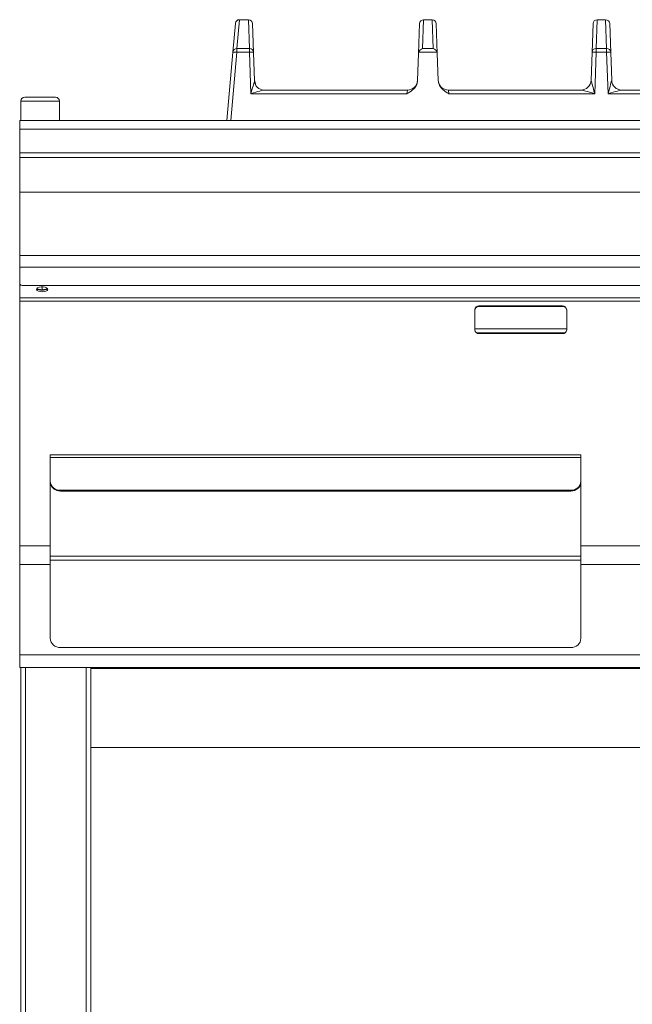
# Model space of a CAD drawing. Units: millimetres. Extents: x 28 to 828, y -185 to 781.
# Drawn here: x 28 to 328, y 298 to 781 of the extents above; entities that cross this region are included whole.
import ezdxf

# ---------------------------------------------------------------- set-up
doc = ezdxf.new("R2010")
doc.units = ezdxf.units.MM

msp = doc.modelspace()

# ---------------------------------------------------------------- linework, layer by layer
at = {"color": 7, "linetype": 'Continuous', "lineweight": 15}
for p, q in [((132.12, 764.74), (133.36, 778.84)), ((139.77, 780.66), (135.35, 780.66)), ((141.77, 778.73), (142.27, 764.63)), ((223.09, 764.11), (223.6, 778.73)), ((229.77, 780.66), (225.6, 780.66)), ((231.77, 778.73), (232.28, 764.11)), ((308.11, 764.63), (308.6, 778.73)), ((314.77, 780.66), (310.6, 780.66)), ((316.77, 778.73), (317.27, 764.63)), ((129.19, 731.19), (132.12, 764.74)), ((142.27, 764.63), (142.75, 750.63)), ((222.63, 750.87), (223.09, 764.11)), ((232.28, 764.11), (232.75, 750.87)), ((307.63, 751.02), (308.11, 764.63)), ((317.27, 764.63), (317.74, 751.02)), ((143.38, 748.47), (142.87, 750.52)), ((147.33, 746.19), (217.64, 746.19)), ((237.74, 746.19), (302.66, 746.19)), ((322.71, 746.19), (417.66, 746.19)), ((28.19, 740.69), (28.19, 731.19)), ((30.19, 742.69), (37.69, 742.69)), ((37.69, 742.69), (45.19, 742.69)), ((47.19, 731.19), (47.19, 740.69)), ((827.69, 731.19), (27.69, 731.19)), ((27.69, 731.19), (27.69, 726.94)), ((27.69, 726.94), (27.69, 715.44)), ((27.69, 715.44), (27.69, 713.19)), ((827.69, 713.19), (27.69, 713.19)), ((27.69, 713.19), (27.69, 696.12)), ((27.69, 696.12), (27.69, 665.16)), ((27.69, 665.16), (27.69, 659.35)), ((27.69, 659.35), (27.69, 651.17)), ((27.69, 650.93), (27.71, 651.05)), ((27.69, 650.21), (27.69, 650.93)), ((27.69, 644.31), (27.69, 650.21)), ((825.69, 650.33), (29.69, 650.33)), ((36.14, 648.8), (38.69, 648.18)), ((38.69, 649.68), (38.69, 648.18)), ((38.69, 648.18), (41.23, 648.8)), ((27.69, 642.65), (27.69, 644.31)), ((27.69, 522.76), (27.69, 642.65)), ((250.69, 638.57), (250.69, 628.6)), ((293.69, 640.38), (252.69, 640.38)), ((293.69, 640.05), (252.69, 640.05)), ((295.69, 628.6), (295.69, 638.57)), ((250.69, 629.21), (295.69, 629.21)), ((252.69, 626.79), (293.69, 626.79)), ((302.69, 567.37), (42.69, 567.37)), ((42.69, 566.04), (42.69, 567.37)), ((42.69, 554.53), (42.69, 566.04)), ((302.69, 566.04), (302.69, 567.37)), ((302.69, 554.53), (302.69, 566.04)), ((42.69, 554.19), (42.69, 554.53)), ((42.69, 554.19), (42.69, 517.75)), ((302.69, 554.53), (302.69, 554.19)), ((302.69, 554.19), (302.69, 517.75)), ((47.69, 550), (297.69, 550)), ((47.69, 549.66), (297.69, 549.66)), ((27.69, 522.76), (27.69, 513.63)), ((42.69, 517.75), (42.69, 515.8)), ((302.69, 517.75), (302.69, 515.8)), ((27.69, 469.43), (27.69, 513.63)), ((42.69, 515.8), (42.69, 477.47)), ((302.69, 515.8), (302.69, 477.47)), ((47.69, 472.94), (297.69, 472.94)), ((27.69, 463.19), (27.69, 469.43)), ((827.69, 463.19), (27.69, 463.19)), ((28.19, -13.71), (28.19, 463.19)), ((62.49, 14.99), (62.49, 463.19)), ((792.89, 423.99), (62.49, 423.99))]:
    msp.add_line(p, q, dxfattribs=at)
at = {"color": 8, "linetype": 'Continuous', "lineweight": 15}
for p, q in [((135.35, 780.6), (134.11, 766.5)), ((135.35, 780.66), (135.35, 780.6)), ((139.77, 780.6), (135.35, 780.6)), ((139.77, 780.6), (139.77, 780.66)), ((140.27, 766.5), (139.77, 780.6)), ((225.6, 780.6), (225.11, 766.5)), ((225.6, 780.66), (225.6, 780.6)), ((229.77, 780.6), (225.6, 780.6)), ((229.77, 780.6), (229.77, 780.66)), ((230.27, 766.5), (229.77, 780.6)), ((310.6, 780.6), (310.11, 766.5)), ((310.6, 780.66), (310.6, 780.6)), ((314.77, 780.6), (310.6, 780.6)), ((314.77, 780.6), (314.77, 780.66)), ((315.27, 766.5), (314.77, 780.6)), ((134.11, 764.74), (131.18, 731.19)), ((134.11, 764.74), (134.11, 766.5)), ((134.11, 766.5), (140.27, 766.5)), ((140.27, 764.74), (134.11, 764.74)), ((140.27, 766.5), (140.27, 764.74)), ((140.98, 744.37), (140.27, 764.74)), ((232.17, 764.74), (223.2, 764.74)), ((225.11, 766.5), (230.27, 766.5)), ((310.11, 764.74), (309.4, 744.37)), ((310.11, 764.74), (310.11, 766.5)), ((310.11, 766.5), (315.27, 766.5)), ((315.27, 764.74), (310.11, 764.74)), ((315.27, 766.5), (315.27, 764.74)), ((315.98, 744.37), (315.27, 764.74)), ((217.41, 744.37), (140.98, 744.37)), ((217.41, 744.37), (217.64, 746.19)), ((237.74, 746.19), (237.96, 744.37)), ((309.4, 744.37), (237.96, 744.37)), ((424.4, 744.37), (315.98, 744.37)), ((37.69, 740.69), (28.19, 740.69)), ((47.19, 740.69), (37.69, 740.69)), ((827.69, 726.94), (27.69, 726.94)), ((827.69, 715.44), (27.69, 715.44)), ((827.69, 696.12), (27.69, 696.12)), ((827.69, 665.16), (27.69, 665.16)), ((827.69, 659.35), (27.69, 659.35)), ((827.69, 644.31), (27.69, 644.31)), ((827.69, 642.65), (27.69, 642.65)), ((252.69, 640.05), (252.69, 640.38)), ((293.69, 640.05), (293.69, 640.38)), ((251.47, 627.16), (294.91, 627.16)), ((42.69, 566.04), (302.69, 566.04)), ((47.69, 550), (47.69, 549.66)), ((297.69, 549.66), (297.69, 550)), ((42.69, 522.76), (27.69, 522.76)), ((827.69, 522.76), (302.69, 522.76)), ((42.69, 517.75), (302.69, 517.75)), ((42.69, 513.63), (27.69, 513.63)), ((42.69, 515.8), (302.69, 515.8)), ((827.69, 513.63), (302.69, 513.63)), ((827.69, 469.43), (27.69, 469.43)), ((30.49, -15.2), (30.49, 463.19)), ((60.19, 14.99), (60.19, 463.19)), ((62.49, 462.74), (792.89, 462.74))]:
    msp.add_line(p, q, dxfattribs=at)
at = {"color": 7, "linetype": 'Continuous', "lineweight": 15, "flags": 128}
for points in [[(27.69, 651.17), (27.73, 651.01), (27.84, 650.85), (28.02, 650.7), (28.27, 650.57), (28.58, 650.47), (28.92, 650.39), (29.3, 650.34), (29.69, 650.33)], [(38.69, 647.35), (39.68, 647.43), (40.54, 647.66), (41.15, 648), (41.43, 648.41), (41.33, 648.83), (40.88, 649.22), (40.13, 649.5), (39.19, 649.66), (38.18, 649.66), (37.24, 649.5), (36.49, 649.22), (36.04, 648.83), (35.95, 648.41), (36.23, 648), (36.83, 647.66), (37.69, 647.43), (38.69, 647.35)]]:
    msp.add_lwpolyline(points, dxfattribs=at)
at = {"color": 7, "linetype": 'Continuous', "lineweight": 15}
for centre, radius, start, end in [((135.35, 778.66), 2, 90, 175), ((139.77, 778.66), 2, 2, 90), ((225.6, 778.66), 2, 90, 178), ((229.77, 778.66), 2, 2, 90), ((310.6, 778.66), 2, 90, 178), ((314.77, 778.66), 2, 2, 90), ((147.69, 751.72), 4.97, 182.9357, 194.1749), ((147.35, 750.79), 4.6, 182, 270), ((217.64, 751.19), 5, 270, 358), ((237.74, 751.19), 5, 182, 270), ((302.64, 751.19), 5, 270, 358), ((322.74, 751.19), 5, 182, 270), ((30.19, 740.69), 2, 90, 180), ((45.19, 740.69), 2, 0, 90), ((28.35, 650.09), 0.669, 116.6688, 170.1261), ((38.28, 651.41), 3.36, 228.9939, 276.9713), ((39.1, 651.41), 3.36, 263.0287, 311.0061), ((252.6, 638.47), 1.91, 87.3247, 177.0479), ((252.6, 638.13), 1.91, 87.3247, 177.0479), ((293.78, 638.47), 1.91, 2.9521, 92.6753), ((293.78, 638.13), 1.91, 2.9521, 92.6753), ((252.6, 628.7), 1.91, 182.9521, 272.6753), ((293.78, 628.7), 1.91, 267.3247, 357.0479), ((47.46, 554.78), 4.78, 182.9521, 272.6753), ((47.46, 554.44), 4.78, 182.9521, 272.6753), ((297.91, 554.78), 4.78, 267.3247, 357.0479), ((297.91, 554.44), 4.78, 267.3247, 357.0479), ((47.46, 477.71), 4.78, 182.9521, 272.6753), ((297.91, 477.71), 4.78, 267.3247, 357.0479)]:
    msp.add_arc(centre, radius, start, end, dxfattribs=at)
at = {"color": 8, "linetype": 'Continuous', "lineweight": 15}
for centre, radius, start, end in [((135.31, 778.64), 1.96, 88.8376, 174.1668), ((139.81, 778.63), 1.97, 2.889, 91.0045), ((225.57, 778.63), 1.97, 88.9955, 177.111), ((229.81, 778.63), 1.97, 2.889, 91.0045), ((310.57, 778.63), 1.97, 88.9955, 177.111), ((314.81, 778.63), 1.97, 2.889, 91.0045), ((134.07, 764.54), 1.96, 88.8376, 174.1668), ((133.12, 758.97), 5.85, 80.1973, 99.8027), ((140.3, 764.54), 1.97, 2.889, 91.0045), ((140.96, 758.91), 5.87, 77.1882, 96.8254), ((310.07, 764.54), 1.97, 88.9955, 177.111), ((309.41, 758.91), 5.87, 83.1746, 102.8118), ((315.3, 764.54), 1.97, 2.889, 91.0045), ((315.96, 758.91), 5.87, 77.1882, 96.8254), ((147.34, 750.78), 4.59, 182.3063, 269.9044), ((302.65, 751.18), 4.99, 270.0956, 357.6937), ((322.72, 751.18), 4.99, 182.3063, 269.9044)]:
    msp.add_arc(centre, radius, start, end, dxfattribs=at)
at = {"color": 7, "linetype": 'Continuous', "lineweight": 15}
for centre, major_axis, ratio, start_param, end_param in [((225.09, 764.04), (0.06, 2.11), 0.946785, 1.258678, 1.563462), ((225.11, 764.56), (1.61, 1.56), 0.775562, 0.927967, 2.160169), ((230.27, 764.56), (1.61, -1.56), 0.775562, 0.981424, 2.213626), ((230.29, 764.04), (-0.06, 2.11), 0.946785, 4.719723, 5.024507)]:
    msp.add_ellipse(centre, major_axis=major_axis, ratio=ratio, start_param=start_param, end_param=end_param, dxfattribs=at)
at = {"color": 8, "linetype": 'Continuous', "lineweight": 15}
for centre, major_axis, ratio, start_param, end_param in [((140.98, 744.19), (1.78, 6.42), 0.006986, 0.062037, 1.545567), ((140.75, 750.79), (2.01, -0.17), 0.197605, 6.222666, 6.306891), ((309.64, 751.19), (2.01, 0.19), 0.214398, 3.114112, 3.198337), ((309.4, 744.19), (-1.76, 6.8), 0.006226, 4.736403, 6.219933), ((315.98, 744.19), (1.76, 6.8), 0.006226, 0.063253, 1.546782), ((315.73, 751.19), (2.01, -0.19), 0.214398, 6.226441, 6.310666), ((140.98, 744.19), (6.37, 1.99), 0.02491, 0.079475, 1.563005), ((309.4, 744.19), (6.76, -1.99), 0.023722, 1.577791, 3.061321), ((315.98, 744.19), (6.76, 1.99), 0.023722, 0.080272, 1.563801)]:
    msp.add_ellipse(centre, major_axis=major_axis, ratio=ratio, start_param=start_param, end_param=end_param, dxfattribs=at)
msp.add_open_spline([(142.87, 750.51), (142.87, 750.51), (142.87, 750.5), (142.89, 750.39), (142.93, 750.07), (142.99, 749.66), (143.03, 749.31), (143.04, 749.23)], degree=3, knots=[0, 0, 0, 0, 0.0468078, 0.1652573, 0.3631874, 0.848685, 1, 1, 1, 1], dxfattribs=at)
at = {"color": 7, "linetype": 'Continuous', "lineweight": 15}
for points, knots in [([(222.63, 750.87), (222.54, 750.22), (222.35, 748.93), (221.11, 746.95), (219.59, 745.69), (218.22, 744.84), (217.69, 744.53), (217.42, 744.37), (217.41, 744.37)], [0, 0, 0, 0, 0.223116, 0.445444, 0.786461, 0.89236, 0.998382, 1, 1, 1, 1]), ([(237.96, 744.37), (237.96, 744.37), (237.69, 744.53), (237.15, 744.84), (235.79, 745.69), (234.26, 746.95), (233.02, 748.93), (232.84, 750.22), (232.75, 750.87)], [0, 0, 0, 0, 0.001618, 0.10764, 0.213539, 0.554556, 0.776884, 1, 1, 1, 1])]:
    msp.add_open_spline(points, degree=3, knots=knots, dxfattribs=at)

doc.saveas('drawing.dxf')
